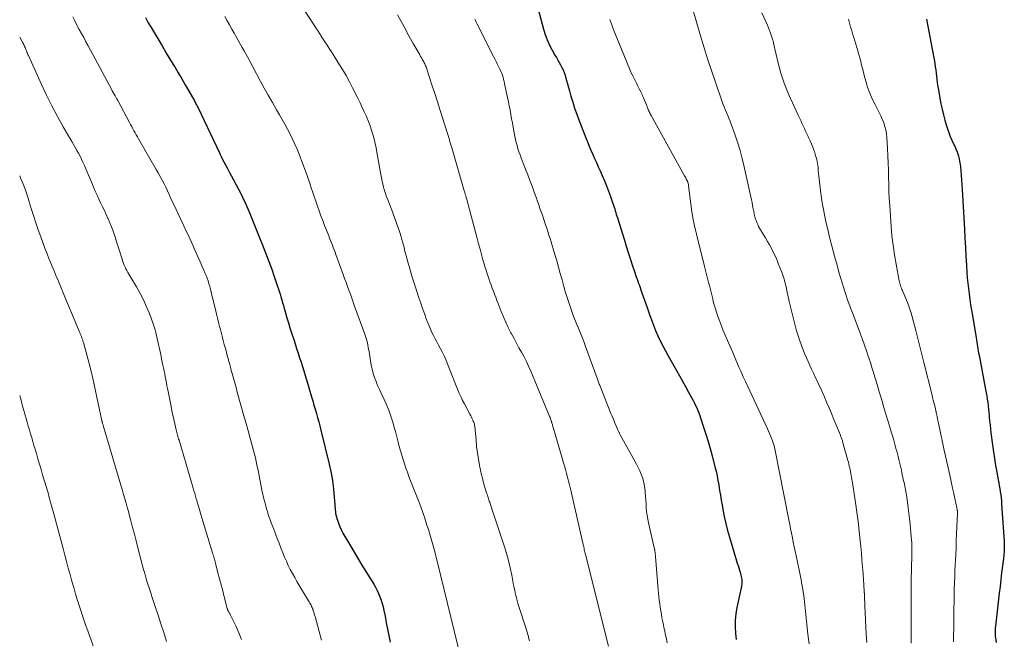
# Model space of a CAD drawing. Units: feet. Extents: x 1924996 to 1930043, y 530000 to 535000.
# Drawn here: x 1925000 to 1925206, y 533460 to 533590 of the extents above; entities that cross this region are included whole.
import ezdxf

# ---------------------------------------------------------------- set-up
doc = ezdxf.new("R2010")
doc.units = ezdxf.units.FT
doc.header["$LTSCALE"] = 100
doc.header["$MEASUREMENT"] = 0
doc.layers.add('CONTOUR INDEX', color=32, linetype='Continuous', lineweight=25)
doc.layers.add('CONTOUR INTERMEDIATE', color=40, linetype='Continuous', lineweight=15)

msp = doc.modelspace()

# ---------------------------------------------------------------- linework, layer by layer
at = {"layer": 'CONTOUR INDEX', "flags": 128}
for points, elevation in [([(1925108.39, 533593.49), (1925109.76, 533588.25), (1925110.11, 533587.11), (1925110.52, 533585.99), (1925111.01, 533584.9), (1925111.57, 533583.84), (1925112.17, 533582.79), (1925112.47, 533582.27), (1925112.77, 533581.76), (1925113.06, 533581.25), (1925113.36, 533580.74), (1925113.64, 533580.22), (1925113.89, 533579.69), (1925114.11, 533579.14), (1925114.29, 533578.59), (1925114.39, 533578.24), (1925114.6, 533577.5), (1925114.82, 533576.76), (1925115.03, 533576.02), (1925115.23, 533575.28), (1925115.53, 533574.21), (1925115.91, 533572.95), (1925116.31, 533571.69), (1925116.74, 533570.44), (1925117.2, 533569.2), (1925118.65, 533565.46), (1925119, 533564.58), (1925119.35, 533563.71), (1925119.72, 533562.84), (1925120.1, 533561.97), (1925120.49, 533561.11), (1925120.88, 533560.24), (1925121.27, 533559.38), (1925121.65, 533558.52), (1925122.1, 533557.53), (1925122.57, 533556.45), (1925123.01, 533555.36), (1925123.43, 533554.26), (1925123.83, 533553.15), (1925124.34, 533551.68), (1925124.47, 533551.3), (1925124.59, 533550.92), (1925124.7, 533550.54), (1925124.82, 533550.16), (1925124.93, 533549.78), (1925125.04, 533549.4), (1925125.15, 533549.02), (1925125.27, 533548.64), (1925126.74, 533543.98), (1925127.14, 533542.7), (1925127.55, 533541.41), (1925127.97, 533540.13), (1925128.39, 533538.85), (1925128.93, 533537.2), (1925129.08, 533536.75), (1925129.23, 533536.29), (1925129.39, 533535.84), (1925129.55, 533535.39), (1925129.71, 533534.94), (1925129.87, 533534.49), (1925130.03, 533534.04), (1925130.19, 533533.59), (1925130.42, 533532.94), (1925130.69, 533532.17), (1925130.96, 533531.4), (1925131.23, 533530.62), (1925131.5, 533529.85), (1925131.99, 533528.4), (1925132.4, 533527.28), (1925132.82, 533526.16), (1925133.28, 533525.06), (1925133.75, 533523.96), (1925134.26, 533522.88), (1925134.78, 533521.81), (1925135.34, 533520.76), (1925135.92, 533519.71), (1925137.64, 533516.7), (1925138.29, 533515.57), (1925138.93, 533514.43), (1925139.56, 533513.29), (1925140.19, 533512.15), (1925140.9, 533510.85), (1925141.16, 533510.35), (1925141.42, 533509.85), (1925141.66, 533509.34), (1925141.89, 533508.82), (1925142.11, 533508.3), (1925142.32, 533507.77), (1925142.52, 533507.24), (1925142.71, 533506.71), (1925143.34, 533504.8), (1925143.82, 533503.3), (1925144.28, 533501.79), (1925144.71, 533500.28), (1925145.12, 533498.76), (1925145.71, 533496.48), (1925145.94, 533495.53), (1925146.15, 533494.58), (1925146.34, 533493.62), (1925146.52, 533492.66), (1925146.53, 533492.56), (1925146.7, 533491.54), (1925146.87, 533490.53), (1925147.04, 533489.51), (1925147.21, 533488.5), (1925147.37, 533487.55), (1925147.64, 533486.07), (1925147.96, 533484.6), (1925148.33, 533483.14), (1925148.74, 533481.69), (1925150.24, 533476.78), (1925150.39, 533476.29), (1925150.55, 533475.79), (1925150.7, 533475.29), (1925150.86, 533474.79), (1925150.99, 533474.37), (1925151.07, 533474.08), (1925151.15, 533473.79), (1925151.22, 533473.49), (1925151.28, 533473.2), (1925151.3, 533473.11), (1925151.34, 533472.86), (1925151.36, 533472.61), (1925151.37, 533472.35), (1925151.36, 533472.1), (1925151.33, 533471.84), (1925151.3, 533471.58), (1925151.26, 533471.33), (1925151.21, 533471.08), (1925150.33, 533467), (1925150.1, 533465.65), (1925149.96, 533464.29), (1925149.95, 533462.92), (1925150.01, 533461.55), (1925150.14, 533460.28)], 780), ([(1925026.35, 533590.64), (1925026.95, 533589.59), (1925027.56, 533588.55), (1925029.02, 533586.1), (1925029.84, 533584.72), (1925030.66, 533583.34), (1925031.49, 533581.97), (1925032.31, 533580.59), (1925032.48, 533580.31), (1925033.22, 533579.07), (1925033.95, 533577.83), (1925034.67, 533576.59), (1925035.39, 533575.34), (1925036.61, 533573.19), (1925036.71, 533573.01), (1925036.81, 533572.83), (1925036.91, 533572.65), (1925037, 533572.46), (1925037.1, 533572.28), (1925037.19, 533572.1), (1925037.28, 533571.91), (1925037.37, 533571.73), (1925041.85, 533562.28), (1925041.93, 533562.12), (1925042, 533561.97), (1925042.07, 533561.82), (1925042.15, 533561.67), (1925042.23, 533561.52), (1925042.31, 533561.37), (1925042.38, 533561.21), (1925042.46, 533561.06), (1925043.15, 533559.78), (1925043.57, 533558.99), (1925043.99, 533558.19), (1925044.41, 533557.4), (1925044.83, 533556.61), (1925046.46, 533553.51), (1925046.7, 533553.03), (1925046.94, 533552.55), (1925047.17, 533552.06), (1925047.39, 533551.57), (1925047.6, 533551.08), (1925047.81, 533550.59), (1925048.02, 533550.09), (1925048.22, 533549.59), (1925050.44, 533544.02), (1925050.8, 533543.12), (1925051.16, 533542.22), (1925051.52, 533541.32), (1925051.87, 533540.42), (1925052.22, 533539.52), (1925052.56, 533538.61), (1925052.89, 533537.7), (1925053.21, 533536.79), (1925053.98, 533534.5), (1925054.18, 533533.9), (1925054.38, 533533.3), (1925054.57, 533532.69), (1925054.75, 533532.08), (1925054.93, 533531.47), (1925055.11, 533530.87), (1925055.29, 533530.26), (1925055.46, 533529.65), (1925055.72, 533528.76), (1925056.02, 533527.71), (1925056.33, 533526.67), (1925056.65, 533525.62), (1925056.97, 533524.58), (1925057.11, 533524.13), (1925057.42, 533523.18), (1925057.72, 533522.23), (1925058.03, 533521.28), (1925058.34, 533520.33), (1925058.36, 533520.28), (1925058.66, 533519.35), (1925058.96, 533518.43), (1925059.25, 533517.5), (1925059.54, 533516.57), (1925059.82, 533515.64), (1925060.1, 533514.71), (1925060.38, 533513.78), (1925060.65, 533512.85), (1925061.15, 533511.16), (1925061.41, 533510.28), (1925061.66, 533509.41), (1925061.92, 533508.54), (1925062.18, 533507.67), (1925062.43, 533506.8), (1925062.68, 533505.92), (1925062.91, 533505.05), (1925063.13, 533504.17), (1925064.88, 533497.03), (1925065.21, 533495.52), (1925065.49, 533493.99), (1925065.7, 533492.46), (1925065.86, 533490.92), (1925066.04, 533488.55), (1925066.07, 533488.18), (1925066.1, 533487.82), (1925066.14, 533487.45), (1925066.17, 533487.09), (1925066.22, 533486.73), (1925066.28, 533486.37), (1925066.37, 533486.01), (1925066.47, 533485.66), (1925066.59, 533485.27), (1925066.72, 533484.87), (1925066.86, 533484.48), (1925067.01, 533484.09), (1925067.18, 533483.71), (1925067.36, 533483.33), (1925067.54, 533482.96), (1925067.74, 533482.59), (1925067.94, 533482.22), (1925068.9, 533480.57), (1925069.6, 533479.39), (1925070.3, 533478.21), (1925071.01, 533477.03), (1925071.73, 533475.86), (1925074.19, 533471.86), (1925074.56, 533471.22), (1925074.9, 533470.57), (1925075.21, 533469.9), (1925075.49, 533469.21), (1925075.74, 533468.51), (1925075.96, 533467.81), (1925076.15, 533467.09), (1925076.32, 533466.37), (1925076.57, 533465.13), (1925076.84, 533463.78), (1925077.11, 533462.43), (1925077.36, 533461.08), (1925077.61, 533459.73)], 800), ([(1925190.06, 533590.34), (1925191.25, 533584.05), (1925191.38, 533583.33), (1925191.51, 533582.59), (1925191.64, 533581.86), (1925191.77, 533581.13), (1925191.8, 533580.93), (1925191.9, 533580.3), (1925191.99, 533579.67), (1925192.07, 533579.03), (1925192.14, 533578.4), (1925192.21, 533577.77), (1925192.29, 533577.13), (1925192.39, 533576.5), (1925192.49, 533575.88), (1925193.08, 533572.6), (1925193.31, 533571.43), (1925193.58, 533570.27), (1925193.89, 533569.13), (1925194.24, 533567.99), (1925194.45, 533567.34), (1925194.73, 533566.54), (1925195.03, 533565.75), (1925195.37, 533564.97), (1925195.73, 533564.19), (1925195.98, 533563.67), (1925196.21, 533563.16), (1925196.42, 533562.65), (1925196.6, 533562.12), (1925196.75, 533561.58), (1925196.88, 533561.04), (1925196.99, 533560.5), (1925197.08, 533559.95), (1925197.15, 533559.39), (1925197.24, 533558.54), (1925197.33, 533557.56), (1925197.41, 533556.58), (1925197.48, 533555.6), (1925197.54, 533554.62), (1925197.99, 533546.31), (1925198.1, 533544.42), (1925198.2, 533542.53), (1925198.31, 533540.63), (1925198.42, 533538.74), (1925198.51, 533537.23), (1925198.59, 533536.1), (1925198.69, 533534.96), (1925198.82, 533533.83), (1925198.97, 533532.71), (1925199.13, 533531.58), (1925199.3, 533530.46), (1925199.48, 533529.33), (1925199.66, 533528.21), (1925200.43, 533523.53), (1925200.5, 533523.07), (1925200.58, 533522.61), (1925200.66, 533522.15), (1925200.74, 533521.69), (1925200.82, 533521.23), (1925200.9, 533520.77), (1925200.98, 533520.31), (1925201.07, 533519.85), (1925202.44, 533512.68), (1925202.56, 533512), (1925202.68, 533511.32), (1925202.78, 533510.64), (1925202.88, 533509.96), (1925202.96, 533509.27), (1925203.04, 533508.59), (1925203.12, 533507.9), (1925203.18, 533507.22), (1925203.2, 533506.92), (1925203.28, 533506.08), (1925203.36, 533505.25), (1925203.46, 533504.41), (1925203.55, 533503.58), (1925203.87, 533501.05), (1925204.06, 533499.62), (1925204.27, 533498.19), (1925204.51, 533496.77), (1925204.77, 533495.35), (1925205.08, 533493.77), (1925205.19, 533493.14), (1925205.31, 533492.52), (1925205.41, 533491.89), (1925205.51, 533491.26), (1925205.6, 533490.62), (1925205.68, 533489.99), (1925205.74, 533489.36), (1925205.79, 533488.72), (1925206.26, 533481.81), (1925206.28, 533481.53), (1925206.3, 533481.26), (1925206.32, 533480.99), (1925206.33, 533480.72), (1925206.35, 533480.45), (1925206.36, 533480.17), (1925206.36, 533479.9), (1925206.35, 533479.63), (1925206.35, 533479.38), (1925206.33, 533478.98), (1925206.31, 533478.58), (1925206.28, 533478.19), (1925206.23, 533477.79), (1925205.98, 533475.7), (1925205.8, 533474.26), (1925205.63, 533472.83), (1925205.46, 533471.39), (1925205.29, 533469.95), (1925204.48, 533463.04), (1925204.45, 533462.74), (1925204.43, 533462.43), (1925204.41, 533462.13), (1925204.41, 533461.83), (1925204.42, 533461.52), (1925204.43, 533461.22), (1925204.46, 533460.92), (1925204.49, 533460.62), (1925204.64, 533459.61)], 760)]:
    msp.add_lwpolyline(points, dxfattribs=dict(at, elevation=elevation))
at = {"layer": 'CONTOUR INTERMEDIATE', "flags": 128}
for points, elevation in [([(1925139.35, 533598.52), (1925142.7, 533586.8), (1925143.44, 533584.3), (1925144.21, 533581.81), (1925145.03, 533579.34), (1925145.87, 533576.88), (1925147.17, 533573.2), (1925147.4, 533572.58), (1925147.63, 533571.97), (1925147.87, 533571.37), (1925148.13, 533570.76), (1925148.39, 533570.16), (1925148.63, 533569.56), (1925148.87, 533568.95), (1925149.1, 533568.33), (1925149.88, 533566.21), (1925150.45, 533564.52), (1925150.98, 533562.82), (1925151.45, 533561.1), (1925151.86, 533559.36), (1925153.09, 533553.72), (1925153.22, 533553.1), (1925153.35, 533552.48), (1925153.48, 533551.86), (1925153.61, 533551.23), (1925153.75, 533550.53), (1925153.8, 533550.26), (1925153.85, 533549.99), (1925153.91, 533549.72), (1925153.96, 533549.45), (1925154.02, 533549.18), (1925154.08, 533548.91), (1925154.16, 533548.65), (1925154.24, 533548.39), (1925154.35, 533548.08), (1925154.5, 533547.67), (1925154.67, 533547.27), (1925154.86, 533546.88), (1925155.08, 533546.5), (1925155.84, 533545.23), (1925156.28, 533544.49), (1925156.71, 533543.74), (1925157.13, 533543), (1925157.55, 533542.24), (1925157.94, 533541.48), (1925158.32, 533540.71), (1925158.66, 533539.92), (1925158.99, 533539.13), (1925159.65, 533537.44), (1925159.8, 533537.05), (1925159.94, 533536.65), (1925160.07, 533536.25), (1925160.2, 533535.85), (1925160.31, 533535.45), (1925160.42, 533535.04), (1925160.52, 533534.63), (1925160.61, 533534.22), (1925160.77, 533533.47), (1925160.94, 533532.68), (1925161.12, 533531.89), (1925161.3, 533531.11), (1925161.48, 533530.32), (1925162.37, 533526.64), (1925162.82, 533524.97), (1925163.33, 533523.31), (1925163.91, 533521.69), (1925164.56, 533520.08), (1925165.22, 533518.55), (1925165.58, 533517.73), (1925165.95, 533516.91), (1925166.34, 533516.1), (1925166.73, 533515.3), (1925167.13, 533514.5), (1925167.51, 533513.69), (1925167.88, 533512.87), (1925168.25, 533512.05), (1925168.58, 533511.27), (1925169.1, 533510.06), (1925169.62, 533508.85), (1925170.13, 533507.63), (1925170.64, 533506.41), (1925172, 533503.14), (1925172.06, 533502.98), (1925172.13, 533502.81), (1925172.19, 533502.64), (1925172.26, 533502.47), (1925172.31, 533502.3), (1925172.37, 533502.13), (1925172.42, 533501.96), (1925172.47, 533501.79), (1925173.56, 533497.82), (1925173.67, 533497.43), (1925173.77, 533497.03), (1925173.86, 533496.64), (1925173.95, 533496.24), (1925174.03, 533495.84), (1925174.11, 533495.45), (1925174.19, 533495.05), (1925174.26, 533494.66), (1925174.33, 533494.26), (1925174.4, 533493.87), (1925174.46, 533493.47), (1925174.53, 533493.08), (1925175.16, 533488.98), (1925175.45, 533486.98), (1925175.72, 533484.98), (1925175.95, 533482.97), (1925176.16, 533480.96), (1925176.28, 533479.75), (1925176.4, 533478.34), (1925176.53, 533476.93), (1925176.64, 533475.53), (1925176.75, 533474.12), (1925176.86, 533472.58), (1925176.91, 533471.94), (1925176.95, 533471.3), (1925176.99, 533470.66), (1925177.02, 533470.03), (1925177.03, 533469.99), (1925177.06, 533469.33), (1925177.09, 533468.68), (1925177.13, 533468.02), (1925177.16, 533467.36), (1925177.44, 533461.41), (1925177.54, 533459.65)], 772), ([(1925056.91, 533596.44), (1925061.86, 533588.88), (1925062.21, 533588.33), (1925062.57, 533587.79), (1925062.92, 533587.24), (1925063.26, 533586.68), (1925063.28, 533586.65), (1925063.62, 533586.12), (1925063.96, 533585.58), (1925064.31, 533585.05), (1925064.66, 533584.52), (1925065.01, 533583.99), (1925065.36, 533583.46), (1925065.7, 533582.93), (1925066.04, 533582.39), (1925066.91, 533580.99), (1925067.66, 533579.75), (1925068.39, 533578.49), (1925069.09, 533577.21), (1925069.76, 533575.92), (1925070.86, 533573.73), (1925071.33, 533572.78), (1925071.78, 533571.83), (1925072.22, 533570.87), (1925072.65, 533569.9), (1925072.73, 533569.72), (1925073.09, 533568.84), (1925073.43, 533567.95), (1925073.73, 533567.04), (1925074.02, 533566.13), (1925074.27, 533565.21), (1925074.5, 533564.28), (1925074.7, 533563.35), (1925074.88, 533562.41), (1925075.7, 533557.73), (1925075.82, 533557.06), (1925075.96, 533556.39), (1925076.12, 533555.73), (1925076.28, 533555.07), (1925076.47, 533554.41), (1925076.67, 533553.76), (1925076.89, 533553.11), (1925077.13, 533552.47), (1925078.1, 533549.93), (1925078.43, 533549.07), (1925078.75, 533548.21), (1925079.06, 533547.34), (1925079.37, 533546.47), (1925079.66, 533545.59), (1925079.94, 533544.72), (1925080.19, 533543.83), (1925080.43, 533542.94), (1925080.49, 533542.71), (1925080.75, 533541.7), (1925081.02, 533540.69), (1925081.29, 533539.68), (1925081.56, 533538.68), (1925081.61, 533538.51), (1925081.9, 533537.47), (1925082.2, 533536.44), (1925082.52, 533535.41), (1925082.85, 533534.38), (1925083.67, 533531.91), (1925084.04, 533530.8), (1925084.42, 533529.69), (1925084.82, 533528.59), (1925085.22, 533527.49), (1925085.52, 533526.69), (1925085.79, 533526), (1925086.08, 533525.31), (1925086.4, 533524.64), (1925086.74, 533523.97), (1925087.09, 533523.31), (1925087.44, 533522.65), (1925087.79, 533521.99), (1925088.14, 533521.33), (1925088.22, 533521.19), (1925088.59, 533520.46), (1925088.95, 533519.72), (1925089.29, 533518.97), (1925089.61, 533518.2), (1925092.06, 533512.06), (1925092.11, 533511.93), (1925092.17, 533511.79), (1925092.23, 533511.65), (1925092.29, 533511.52), (1925092.5, 533511.07), (1925092.66, 533510.71), (1925092.83, 533510.35), (1925093.01, 533510), (1925093.2, 533509.65), (1925094.37, 533507.48), (1925094.53, 533507.17), (1925094.69, 533506.87), (1925094.83, 533506.55), (1925094.97, 533506.24), (1925095.07, 533506.02), (1925095.15, 533505.81), (1925095.23, 533505.6), (1925095.29, 533505.38), (1925095.34, 533505.16), (1925095.38, 533504.93), (1925095.42, 533504.71), (1925095.45, 533504.48), (1925095.47, 533504.26), (1925095.64, 533502.05), (1925095.77, 533500.72), (1925095.94, 533499.4), (1925096.15, 533498.08), (1925096.4, 533496.77), (1925096.81, 533494.79), (1925096.98, 533494.07), (1925097.15, 533493.36), (1925097.35, 533492.64), (1925097.56, 533491.94), (1925097.85, 533491.03), (1925097.93, 533490.78), (1925098.01, 533490.53), (1925098.09, 533490.28), (1925098.17, 533490.03), (1925098.25, 533489.78), (1925098.33, 533489.54), (1925098.42, 533489.29), (1925098.5, 533489.04), (1925098.9, 533487.87), (1925099.19, 533487.04), (1925099.47, 533486.21), (1925099.75, 533485.38), (1925100.03, 533484.55), (1925101.55, 533479.92), (1925102.02, 533478.4), (1925102.45, 533476.86), (1925102.82, 533475.3), (1925103.14, 533473.74), (1925103.52, 533471.67), (1925103.63, 533471.13), (1925103.74, 533470.59), (1925103.85, 533470.05), (1925103.98, 533469.51), (1925104.11, 533468.98), (1925104.25, 533468.44), (1925104.4, 533467.91), (1925104.57, 533467.39), (1925106.11, 533462.7), (1925106.25, 533462.25), (1925106.38, 533461.8), (1925106.51, 533461.34), (1925106.63, 533460.89), (1925106.74, 533460.43), (1925106.84, 533459.97)], 792), ([(1925011.11, 533590.83), (1925011.54, 533589.94), (1925011.98, 533589.05), (1925012.45, 533588.18), (1925012.92, 533587.31), (1925013.41, 533586.45), (1925013.89, 533585.58), (1925014.36, 533584.71), (1925014.83, 533583.84), (1925019.22, 533575.66), (1925019.4, 533575.31), (1925019.59, 533574.97), (1925019.78, 533574.62), (1925019.98, 533574.28), (1925020.3, 533573.72), (1925020.33, 533573.66), (1925020.37, 533573.6), (1925020.4, 533573.54), (1925020.44, 533573.48), (1925020.47, 533573.42), (1925020.5, 533573.36), (1925020.53, 533573.3), (1925020.57, 533573.24), (1925023.01, 533568.65), (1925023.24, 533568.22), (1925023.47, 533567.79), (1925023.71, 533567.36), (1925023.94, 533566.94), (1925024.18, 533566.51), (1925024.42, 533566.09), (1925024.66, 533565.67), (1925024.9, 533565.25), (1925028.63, 533558.83), (1925029.05, 533558.09), (1925029.46, 533557.34), (1925029.86, 533556.59), (1925030.25, 533555.83), (1925030.62, 533555.07), (1925030.99, 533554.3), (1925031.35, 533553.53), (1925031.7, 533552.76), (1925032.06, 533551.97), (1925032.42, 533551.2), (1925032.78, 533550.42), (1925033.14, 533549.65), (1925034.39, 533547), (1925034.91, 533545.91), (1925035.43, 533544.8), (1925035.93, 533543.7), (1925036.44, 533542.6), (1925036.59, 533542.27), (1925037.01, 533541.32), (1925037.43, 533540.38), (1925037.85, 533539.43), (1925038.26, 533538.48), (1925038.6, 533537.69), (1925038.83, 533537.13), (1925039.06, 533536.57), (1925039.27, 533536), (1925039.47, 533535.43), (1925039.66, 533534.85), (1925039.83, 533534.28), (1925039.99, 533533.69), (1925040.14, 533533.11), (1925041.11, 533529.12), (1925041.33, 533528.23), (1925041.54, 533527.35), (1925041.76, 533526.47), (1925041.98, 533525.59), (1925042, 533525.53), (1925042.21, 533524.68), (1925042.43, 533523.83), (1925042.66, 533522.98), (1925042.88, 533522.13), (1925043.01, 533521.68), (1925043.17, 533521.06), (1925043.34, 533520.44), (1925043.51, 533519.82), (1925043.68, 533519.19), (1925043.84, 533518.57), (1925044.01, 533517.95), (1925044.18, 533517.33), (1925044.35, 533516.7), (1925044.54, 533516.01), (1925044.8, 533515.04), (1925045.07, 533514.07), (1925045.34, 533513.1), (1925045.61, 533512.13), (1925047.14, 533506.7), (1925047.24, 533506.33), (1925047.35, 533505.96), (1925047.45, 533505.58), (1925047.56, 533505.21), (1925047.66, 533504.83), (1925047.77, 533504.46), (1925047.87, 533504.08), (1925047.97, 533503.71), (1925048.81, 533500.67), (1925049.01, 533499.91), (1925049.2, 533499.15), (1925049.39, 533498.38), (1925049.56, 533497.61), (1925049.57, 533497.56), (1925049.73, 533496.81), (1925049.88, 533496.07), (1925050.03, 533495.32), (1925050.16, 533494.57), (1925050.31, 533493.83), (1925050.45, 533493.08), (1925050.61, 533492.34), (1925050.78, 533491.59), (1925051.27, 533489.46), (1925051.42, 533488.86), (1925051.57, 533488.26), (1925051.74, 533487.67), (1925051.92, 533487.08), (1925052.11, 533486.49), (1925052.31, 533485.91), (1925052.51, 533485.33), (1925052.72, 533484.75), (1925053.23, 533483.39), (1925053.6, 533482.41), (1925053.97, 533481.43), (1925054.35, 533480.46), (1925054.72, 533479.48), (1925054.78, 533479.31), (1925055.14, 533478.42), (1925055.51, 533477.54), (1925055.9, 533476.66), (1925056.3, 533475.79), (1925056.72, 533474.93), (1925057.17, 533474.08), (1925057.63, 533473.24), (1925058.11, 533472.41), (1925060.53, 533468.39), (1925060.66, 533468.16), (1925060.8, 533467.92), (1925060.93, 533467.69), (1925061.06, 533467.46), (1925061.18, 533467.22), (1925061.29, 533466.97), (1925061.39, 533466.73), (1925061.48, 533466.47), (1925061.52, 533466.35), (1925061.62, 533466.03), (1925061.72, 533465.71), (1925061.81, 533465.39), (1925061.9, 533465.07), (1925062.74, 533461.96), (1925063.23, 533460.14)], 804), ([(1925042.99, 533590.85), (1925043.48, 533589.98), (1925043.96, 533589.11), (1925044.46, 533588.24), (1925044.96, 533587.37), (1925045.22, 533586.91), (1925045.59, 533586.27), (1925045.95, 533585.63), (1925046.31, 533584.99), (1925046.66, 533584.35), (1925047.02, 533583.71), (1925047.37, 533583.07), (1925047.72, 533582.42), (1925048.07, 533581.78), (1925050.42, 533577.43), (1925051.26, 533575.89), (1925052.11, 533574.36), (1925052.97, 533572.84), (1925053.85, 533571.32), (1925054.44, 533570.3), (1925055.01, 533569.29), (1925055.58, 533568.28), (1925056.13, 533567.26), (1925056.66, 533566.23), (1925057.17, 533565.19), (1925057.66, 533564.14), (1925058.12, 533563.08), (1925058.55, 533562), (1925059.34, 533559.93), (1925059.82, 533558.64), (1925060.29, 533557.35), (1925060.73, 533556.05), (1925061.17, 533554.75), (1925061.35, 533554.2), (1925061.69, 533553.18), (1925062.04, 533552.15), (1925062.39, 533551.13), (1925062.76, 533550.11), (1925063.13, 533549.09), (1925063.51, 533548.08), (1925063.9, 533547.07), (1925064.29, 533546.06), (1925064.76, 533544.9), (1925064.95, 533544.41), (1925065.15, 533543.92), (1925065.34, 533543.43), (1925065.53, 533542.94), (1925065.72, 533542.44), (1925065.91, 533541.95), (1925066.09, 533541.46), (1925066.27, 533540.96), (1925067.8, 533536.79), (1925068.1, 533535.96), (1925068.4, 533535.13), (1925068.7, 533534.31), (1925069, 533533.48), (1925069.3, 533532.65), (1925069.6, 533531.83), (1925069.9, 533531), (1925070.2, 533530.17), (1925072.35, 533524.26), (1925072.5, 533523.82), (1925072.64, 533523.37), (1925072.76, 533522.92), (1925072.87, 533522.47), (1925072.96, 533522.01), (1925073.05, 533521.56), (1925073.13, 533521.1), (1925073.21, 533520.64), (1925073.51, 533518.66), (1925073.68, 533517.78), (1925073.87, 533516.91), (1925074.11, 533516.05), (1925074.38, 533515.2), (1925074.69, 533514.36), (1925075.02, 533513.53), (1925075.38, 533512.71), (1925075.76, 533511.9), (1925076.39, 533510.61), (1925076.76, 533509.8), (1925077.11, 533508.98), (1925077.43, 533508.15), (1925077.73, 533507.31), (1925078, 533506.46), (1925078.26, 533505.6), (1925078.5, 533504.74), (1925078.73, 533503.88), (1925079.31, 533501.61), (1925079.55, 533500.7), (1925079.8, 533499.79), (1925080.06, 533498.89), (1925080.34, 533497.99), (1925080.63, 533497.09), (1925080.93, 533496.2), (1925081.25, 533495.32), (1925081.58, 533494.43), (1925081.93, 533493.56), (1925082.27, 533492.68), (1925082.61, 533491.8), (1925082.96, 533490.92), (1925083.18, 533490.37), (1925083.62, 533489.21), (1925084.06, 533488.05), (1925084.47, 533486.88), (1925084.88, 533485.7), (1925085.36, 533484.27), (1925085.68, 533483.3), (1925085.98, 533482.33), (1925086.27, 533481.36), (1925086.54, 533480.38), (1925086.8, 533479.4), (1925087.06, 533478.41), (1925087.31, 533477.43), (1925087.55, 533476.44), (1925092.43, 533456.38)], 796), ([(1925079.16, 533591.25), (1925079.87, 533589.99), (1925080.56, 533588.73), (1925080.84, 533588.2), (1925081.38, 533587.19), (1925081.93, 533586.19), (1925082.49, 533585.19), (1925083.06, 533584.2), (1925083.84, 533582.83), (1925084.02, 533582.53), (1925084.2, 533582.22), (1925084.37, 533581.91), (1925084.55, 533581.6), (1925084.67, 533581.39), (1925084.78, 533581.18), (1925084.88, 533580.97), (1925084.98, 533580.76), (1925085.07, 533580.54), (1925085.16, 533580.32), (1925085.24, 533580.1), (1925085.32, 533579.88), (1925085.4, 533579.65), (1925086.41, 533576.54), (1925086.99, 533574.77), (1925087.56, 533572.98), (1925088.13, 533571.2), (1925088.7, 533569.42), (1925089.59, 533566.59), (1925089.72, 533566.16), (1925089.85, 533565.73), (1925089.98, 533565.3), (1925090.11, 533564.86), (1925090.23, 533564.43), (1925090.36, 533563.99), (1925090.48, 533563.56), (1925090.61, 533563.13), (1925093.17, 533554.31), (1925093.22, 533554.16), (1925093.26, 533554.01), (1925093.31, 533553.86), (1925093.36, 533553.7), (1925093.39, 533553.61), (1925093.42, 533553.5), (1925093.45, 533553.4), (1925093.48, 533553.3), (1925093.51, 533553.2), (1925093.54, 533553.09), (1925093.57, 533552.99), (1925093.6, 533552.88), (1925093.63, 533552.78), (1925095.88, 533544.33), (1925096.17, 533543.22), (1925096.48, 533542.11), (1925096.78, 533541), (1925097.09, 533539.9), (1925097.28, 533539.24), (1925097.5, 533538.47), (1925097.74, 533537.69), (1925097.99, 533536.92), (1925098.24, 533536.15), (1925098.32, 533535.93), (1925098.54, 533535.27), (1925098.78, 533534.61), (1925099.02, 533533.96), (1925099.27, 533533.31), (1925099.52, 533532.66), (1925099.77, 533532.01), (1925100.02, 533531.36), (1925100.27, 533530.71), (1925100.93, 533529.03), (1925101.4, 533527.9), (1925101.89, 533526.77), (1925102.41, 533525.67), (1925102.96, 533524.57), (1925103.08, 533524.35), (1925103.6, 533523.37), (1925104.11, 533522.4), (1925104.64, 533521.44), (1925105.18, 533520.48), (1925105.7, 533519.51), (1925106.19, 533518.53), (1925106.66, 533517.54), (1925107.1, 533516.53), (1925110.99, 533507.23), (1925111.07, 533507.03), (1925111.15, 533506.83), (1925111.22, 533506.63), (1925111.29, 533506.42), (1925111.38, 533506.14), (1925111.4, 533506.08), (1925111.42, 533506.01), (1925111.44, 533505.95), (1925111.46, 533505.88), (1925111.48, 533505.82), (1925111.51, 533505.75), (1925111.53, 533505.69), (1925111.55, 533505.62), (1925111.64, 533505.34), (1925111.7, 533505.14), (1925111.77, 533504.93), (1925111.83, 533504.72), (1925111.89, 533504.52), (1925113.7, 533498.28), (1925113.93, 533497.49), (1925114.16, 533496.69), (1925114.38, 533495.88), (1925114.6, 533495.08), (1925114.82, 533494.28), (1925115.03, 533493.47), (1925115.22, 533492.67), (1925115.41, 533491.86), (1925118.09, 533480.2), (1925118.15, 533479.93), (1925118.21, 533479.67), (1925118.27, 533479.4), (1925118.33, 533479.13), (1925118.39, 533478.86), (1925118.45, 533478.59), (1925118.52, 533478.32), (1925118.59, 533478.06), (1925123.41, 533458.84)], 788), ([(1925095.39, 533590.35), (1925095.53, 533590.04), (1925095.68, 533589.73), (1925095.83, 533589.42), (1925099.3, 533582.52), (1925099.56, 533581.99), (1925099.83, 533581.46), (1925100.1, 533580.93), (1925100.36, 533580.4), (1925100.51, 533580.12), (1925100.69, 533579.72), (1925100.87, 533579.33), (1925101.02, 533578.92), (1925101.17, 533578.51), (1925101.3, 533578.1), (1925101.42, 533577.68), (1925101.52, 533577.26), (1925101.62, 533576.84), (1925102.05, 533574.8), (1925102.23, 533573.91), (1925102.42, 533573.02), (1925102.59, 533572.13), (1925102.77, 533571.24), (1925102.93, 533570.35), (1925103.1, 533569.46), (1925103.26, 533568.57), (1925103.42, 533567.68), (1925103.62, 533566.47), (1925103.75, 533565.8), (1925103.89, 533565.13), (1925104.05, 533564.47), (1925104.23, 533563.81), (1925104.42, 533563.16), (1925104.63, 533562.51), (1925104.86, 533561.87), (1925105.1, 533561.23), (1925105.55, 533560.11), (1925106.01, 533558.91), (1925106.47, 533557.7), (1925106.93, 533556.5), (1925107.38, 533555.29), (1925107.76, 533554.23), (1925108.02, 533553.52), (1925108.28, 533552.81), (1925108.54, 533552.09), (1925108.79, 533551.38), (1925109.04, 533550.66), (1925109.29, 533549.95), (1925109.54, 533549.23), (1925109.78, 533548.51), (1925109.98, 533547.93), (1925110.22, 533547.21), (1925110.46, 533546.5), (1925110.69, 533545.78), (1925110.92, 533545.06), (1925111.15, 533544.34), (1925111.37, 533543.62), (1925111.59, 533542.89), (1925111.81, 533542.17), (1925112.16, 533540.97), (1925112.55, 533539.65), (1925112.93, 533538.32), (1925113.3, 533536.99), (1925113.67, 533535.66), (1925114.04, 533534.29), (1925114.34, 533533.23), (1925114.65, 533532.17), (1925114.99, 533531.12), (1925115.34, 533530.08), (1925115.72, 533529.04), (1925116.1, 533528.01), (1925116.51, 533526.99), (1925116.93, 533525.96), (1925116.95, 533525.9), (1925117.38, 533524.85), (1925117.81, 533523.79), (1925118.21, 533522.73), (1925118.61, 533521.67), (1925121.02, 533515.09), (1925121.09, 533514.88), (1925121.17, 533514.67), (1925121.25, 533514.46), (1925121.32, 533514.25), (1925121.4, 533514.04), (1925121.48, 533513.83), (1925121.56, 533513.62), (1925121.64, 533513.41), (1925123.91, 533507.68), (1925124.16, 533507.06), (1925124.42, 533506.43), (1925124.68, 533505.81), (1925124.95, 533505.19), (1925125.37, 533504.21), (1925125.43, 533504.08), (1925125.49, 533503.95), (1925125.55, 533503.83), (1925125.61, 533503.7), (1925125.68, 533503.57), (1925125.74, 533503.45), (1925125.81, 533503.32), (1925125.88, 533503.2), (1925129.3, 533497), (1925129.65, 533496.33), (1925129.97, 533495.64), (1925130.25, 533494.93), (1925130.51, 533494.21), (1925130.73, 533493.48), (1925130.9, 533492.74), (1925131.02, 533491.99), (1925131.1, 533491.24), (1925131.11, 533491.12), (1925131.17, 533490.32), (1925131.22, 533489.51), (1925131.28, 533488.7), (1925131.33, 533487.9), (1925131.4, 533487.09), (1925131.5, 533486.29), (1925131.63, 533485.49), (1925131.79, 533484.7), (1925133.04, 533479.23), (1925133.06, 533479.1), (1925133.09, 533478.97), (1925133.12, 533478.84), (1925133.14, 533478.72), (1925133.16, 533478.58), (1925133.18, 533478.46), (1925133.19, 533478.33), (1925133.2, 533478.21), (1925133.21, 533478.08), (1925133.22, 533477.95), (1925133.23, 533477.83), (1925133.24, 533477.7), (1925133.81, 533470.69), (1925133.88, 533469.95), (1925133.95, 533469.22), (1925134.04, 533468.48), (1925134.13, 533467.75), (1925134.24, 533467.02), (1925134.35, 533466.29), (1925134.48, 533465.56), (1925134.61, 533464.83), (1925134.67, 533464.55), (1925134.84, 533463.69), (1925135.01, 533462.82), (1925135.2, 533461.96), (1925135.38, 533461.09), (1925135.48, 533460.66), (1925135.72, 533459.58)], 784), ([(1925123.68, 533590.28), (1925123.87, 533589.69), (1925124.08, 533589.11), (1925124.29, 533588.54), (1925124.52, 533587.97), (1925127.88, 533579.8), (1925128.18, 533579.1), (1925128.49, 533578.41), (1925128.82, 533577.73), (1925129.17, 533577.06), (1925129.26, 533576.89), (1925129.56, 533576.3), (1925129.86, 533575.71), (1925130.15, 533575.12), (1925130.43, 533574.52), (1925130.55, 533574.27), (1925130.76, 533573.8), (1925130.97, 533573.32), (1925131.17, 533572.83), (1925131.36, 533572.35), (1925131.56, 533571.8), (1925131.64, 533571.58), (1925131.73, 533571.37), (1925131.82, 533571.16), (1925131.92, 533570.95), (1925132.02, 533570.74), (1925132.12, 533570.54), (1925132.23, 533570.33), (1925132.34, 533570.13), (1925139.36, 533557.48), (1925139.48, 533557.26), (1925139.6, 533557.03), (1925139.71, 533556.81), (1925139.83, 533556.58), (1925139.94, 533556.35), (1925139.99, 533556.24), (1925140.04, 533556.13), (1925140.07, 533556.01), (1925140.11, 533555.89), (1925140.13, 533555.77), (1925140.16, 533555.65), (1925140.18, 533555.53), (1925140.19, 533555.41), (1925140.57, 533552.17), (1925140.8, 533550.43), (1925141.08, 533548.7), (1925141.43, 533546.99), (1925141.82, 533545.28), (1925143.51, 533538.5), (1925143.73, 533537.65), (1925143.94, 533536.79), (1925144.17, 533535.94), (1925144.39, 533535.09), (1925144.61, 533534.23), (1925144.83, 533533.38), (1925145.03, 533532.52), (1925145.24, 533531.66), (1925145.26, 533531.57), (1925145.49, 533530.67), (1925145.73, 533529.77), (1925146.02, 533528.89), (1925146.33, 533528.01), (1925146.52, 533527.48), (1925146.96, 533526.35), (1925147.4, 533525.22), (1925147.86, 533524.1), (1925148.34, 533522.98), (1925148.58, 533522.44), (1925149.02, 533521.43), (1925149.45, 533520.41), (1925149.89, 533519.4), (1925150.32, 533518.38), (1925150.75, 533517.37), (1925151.19, 533516.36), (1925151.65, 533515.36), (1925152.11, 533514.35), (1925156.72, 533504.43), (1925156.94, 533503.95), (1925157.15, 533503.47), (1925157.36, 533502.99), (1925157.55, 533502.5), (1925157.78, 533501.93), (1925157.86, 533501.72), (1925157.93, 533501.52), (1925158, 533501.31), (1925158.06, 533501.1), (1925158.11, 533500.89), (1925158.17, 533500.68), (1925158.21, 533500.46), (1925158.26, 533500.25), (1925161.2, 533485.39), (1925161.39, 533484.44), (1925161.58, 533483.49), (1925161.76, 533482.55), (1925161.95, 533481.6), (1925162.14, 533480.65), (1925162.33, 533479.71), (1925162.53, 533478.76), (1925162.72, 533477.82), (1925163.49, 533474.18), (1925163.63, 533473.51), (1925163.76, 533472.85), (1925163.88, 533472.18), (1925164.01, 533471.52), (1925164.12, 533470.85), (1925164.22, 533470.18), (1925164.32, 533469.52), (1925164.4, 533468.85), (1925164.48, 533468.18), (1925164.56, 533467.51), (1925164.63, 533466.84), (1925164.7, 533466.17), (1925165.2, 533461.37), (1925165.32, 533460.35), (1925165.46, 533459.34)], 776), ([(1925155.53, 533591.66), (1925156.71, 533589.07), (1925156.95, 533588.51), (1925157.17, 533587.94), (1925157.38, 533587.37), (1925157.57, 533586.79), (1925157.84, 533585.95), (1925157.89, 533585.79), (1925157.93, 533585.63), (1925157.97, 533585.47), (1925158.01, 533585.3), (1925158.96, 533581.11), (1925159.23, 533580.04), (1925159.52, 533578.98), (1925159.86, 533577.92), (1925160.23, 533576.88), (1925160.63, 533575.85), (1925161.04, 533574.83), (1925161.49, 533573.82), (1925161.94, 533572.81), (1925163.17, 533570.2), (1925163.44, 533569.64), (1925163.7, 533569.07), (1925163.95, 533568.51), (1925164.2, 533567.94), (1925164.45, 533567.38), (1925164.71, 533566.81), (1925164.97, 533566.25), (1925165.24, 533565.69), (1925165.33, 533565.51), (1925165.64, 533564.85), (1925165.93, 533564.19), (1925166.2, 533563.52), (1925166.46, 533562.84), (1925166.56, 533562.57), (1925166.82, 533561.74), (1925167.04, 533560.91), (1925167.2, 533560.06), (1925167.32, 533559.2), (1925167.38, 533558.56), (1925167.51, 533557.38), (1925167.63, 533556.19), (1925167.77, 533555.01), (1925167.91, 533553.82), (1925167.98, 533553.29), (1925168.19, 533551.85), (1925168.43, 533550.41), (1925168.71, 533548.98), (1925169.03, 533547.55), (1925169.35, 533546.25), (1925169.82, 533544.37), (1925170.3, 533542.49), (1925170.79, 533540.62), (1925171.3, 533538.75), (1925171.71, 533537.27), (1925172.03, 533536.14), (1925172.37, 533535.02), (1925172.72, 533533.9), (1925173.09, 533532.78), (1925173.59, 533531.29), (1925173.71, 533530.92), (1925173.84, 533530.55), (1925173.98, 533530.19), (1925174.12, 533529.83), (1925174.26, 533529.47), (1925174.4, 533529.11), (1925174.54, 533528.75), (1925174.68, 533528.38), (1925176.21, 533524.31), (1925176.64, 533523.15), (1925177.06, 533521.99), (1925177.46, 533520.82), (1925177.85, 533519.65), (1925177.95, 533519.33), (1925178.28, 533518.31), (1925178.6, 533517.29), (1925178.92, 533516.27), (1925179.23, 533515.25), (1925179.54, 533514.23), (1925179.85, 533513.21), (1925180.15, 533512.19), (1925180.46, 533511.16), (1925180.73, 533510.25), (1925181.14, 533508.89), (1925181.55, 533507.52), (1925181.96, 533506.16), (1925182.37, 533504.8), (1925182.66, 533503.81), (1925182.92, 533502.94), (1925183.17, 533502.08), (1925183.41, 533501.21), (1925183.65, 533500.34), (1925183.82, 533499.73), (1925183.97, 533499.17), (1925184.11, 533498.6), (1925184.25, 533498.03), (1925184.39, 533497.46), (1925184.52, 533496.9), (1925184.65, 533496.33), (1925184.78, 533495.76), (1925184.9, 533495.19), (1925185.26, 533493.56), (1925185.34, 533493.18), (1925185.42, 533492.81), (1925185.5, 533492.43), (1925185.57, 533492.06), (1925185.64, 533491.68), (1925185.71, 533491.3), (1925185.77, 533490.92), (1925185.83, 533490.55), (1925186.05, 533489.04), (1925186.2, 533487.9), (1925186.35, 533486.76), (1925186.48, 533485.62), (1925186.6, 533484.48), (1925186.86, 533481.76), (1925186.91, 533481.16), (1925186.95, 533480.55), (1925186.97, 533479.94), (1925186.98, 533479.34), (1925186.98, 533478.73), (1925186.98, 533478.12), (1925186.97, 533477.51), (1925186.95, 533476.91), (1925186.93, 533476.26), (1925186.91, 533475.32), (1925186.89, 533474.39), (1925186.87, 533473.46), (1925186.87, 533472.52), (1925186.85, 533459.49)], 768), ([(1925173.68, 533590.34), (1925173.84, 533589.79), (1925173.99, 533589.24), (1925174.14, 533588.68), (1925174.3, 533588.13), (1925174.45, 533587.57), (1925174.62, 533587.02), (1925174.79, 533586.47), (1925175.43, 533584.39), (1925175.66, 533583.66), (1925175.87, 533582.93), (1925176.07, 533582.19), (1925176.26, 533581.44), (1925176.44, 533580.7), (1925176.63, 533579.96), (1925176.82, 533579.22), (1925177.02, 533578.48), (1925177.32, 533577.35), (1925177.71, 533576.08), (1925178.15, 533574.83), (1925178.68, 533573.62), (1925179.26, 533572.43), (1925179.75, 533571.48), (1925180.11, 533570.77), (1925180.46, 533570.06), (1925180.78, 533569.33), (1925181.09, 533568.6), (1925181.34, 533567.85), (1925181.55, 533567.1), (1925181.68, 533566.32), (1925181.77, 533565.54), (1925181.9, 533563.19), (1925181.98, 533561.7), (1925182.04, 533560.2), (1925182.09, 533558.7), (1925182.11, 533557.2), (1925182.14, 533555.7), (1925182.19, 533554.2), (1925182.26, 533552.71), (1925182.35, 533551.21), (1925182.63, 533546.94), (1925182.8, 533544.93), (1925183.03, 533542.92), (1925183.32, 533540.92), (1925183.67, 533538.93), (1925184.33, 533535.49), (1925184.38, 533535.22), (1925184.45, 533534.96), (1925184.52, 533534.7), (1925184.61, 533534.44), (1925184.7, 533534.19), (1925184.79, 533533.94), (1925184.89, 533533.68), (1925184.99, 533533.43), (1925186.18, 533530.55), (1925186.32, 533530.2), (1925186.45, 533529.85), (1925186.58, 533529.49), (1925186.7, 533529.13), (1925186.82, 533528.76), (1925186.93, 533528.39), (1925187.03, 533528.02), (1925187.13, 533527.65), (1925187.79, 533525.05), (1925188.22, 533523.38), (1925188.64, 533521.7), (1925189.06, 533520.03), (1925189.48, 533518.36), (1925191.21, 533511.47), (1925191.34, 533510.97), (1925191.46, 533510.48), (1925191.59, 533509.98), (1925191.71, 533509.48), (1925191.91, 533508.7), (1925191.94, 533508.6), (1925191.96, 533508.49), (1925191.99, 533508.38), (1925192.01, 533508.27), (1925192.04, 533508.16), (1925192.06, 533508.05), (1925192.08, 533507.94), (1925192.1, 533507.84), (1925192.26, 533507.02), (1925192.36, 533506.5), (1925192.47, 533505.99), (1925192.57, 533505.47), (1925192.68, 533504.96), (1925193.13, 533502.88), (1925193.23, 533502.38), (1925193.34, 533501.88), (1925193.45, 533501.38), (1925193.56, 533500.88), (1925195.06, 533494.11), (1925195.29, 533493.04), (1925195.53, 533491.97), (1925195.76, 533490.9), (1925195.99, 533489.83), (1925196.42, 533487.85), (1925196.44, 533487.77), (1925196.45, 533487.69), (1925196.47, 533487.61), (1925196.48, 533487.53), (1925196.5, 533487.45), (1925196.51, 533487.37), (1925196.51, 533487.29), (1925196.52, 533487.21), (1925196.52, 533487.15), (1925196.52, 533487.04), (1925196.53, 533486.93), (1925196.52, 533486.81), (1925196.52, 533486.7), (1925196.42, 533483.95), (1925196.36, 533482.47), (1925196.3, 533480.98), (1925196.24, 533479.49), (1925196.17, 533478.01), (1925196.01, 533474.78), (1925195.96, 533473.46), (1925195.91, 533472.14), (1925195.87, 533470.82), (1925195.84, 533469.5), (1925195.82, 533468.18), (1925195.8, 533466.85), (1925195.79, 533465.53), (1925195.78, 533464.21), (1925195.78, 533464.03), (1925195.76, 533462.62), (1925195.73, 533461.21), (1925195.69, 533459.8)], 764), ([(1925000, 533586.58), (1925000.6, 533585.49), (1925000.65, 533585.4), (1925000.7, 533585.31), (1925000.75, 533585.22), (1925000.79, 533585.13), (1925000.84, 533585.04), (1925000.88, 533584.95), (1925000.92, 533584.86), (1925000.96, 533584.77), (1925001.04, 533584.57), (1925001.12, 533584.39), (1925001.2, 533584.2), (1925001.28, 533584.01), (1925001.36, 533583.81), (1925001.41, 533583.69), (1925001.51, 533583.44), (1925001.62, 533583.19), (1925001.72, 533582.94), (1925001.84, 533582.69), (1925004.59, 533576.62), (1925005.65, 533574.37), (1925006.76, 533572.13), (1925007.93, 533569.93), (1925009.14, 533567.76), (1925010.94, 533564.66), (1925011.29, 533564.04), (1925011.63, 533563.43), (1925011.98, 533562.81), (1925012.32, 533562.2), (1925012.65, 533561.57), (1925012.96, 533560.94), (1925013.26, 533560.31), (1925013.55, 533559.66), (1925013.71, 533559.3), (1925014.06, 533558.48), (1925014.42, 533557.65), (1925014.77, 533556.82), (1925015.12, 533555.99), (1925015.49, 533555.08), (1925015.85, 533554.26), (1925016.21, 533553.43), (1925016.58, 533552.61), (1925016.96, 533551.8), (1925017.35, 533550.99), (1925017.74, 533550.18), (1925018.12, 533549.36), (1925018.5, 533548.55), (1925018.53, 533548.49), (1925018.91, 533547.64), (1925019.26, 533546.79), (1925019.58, 533545.91), (1925019.88, 533545.03), (1925019.98, 533544.69), (1925020.32, 533543.63), (1925020.65, 533542.57), (1925021, 533541.52), (1925021.34, 533540.46), (1925021.78, 533539.13), (1925021.92, 533538.74), (1925022.08, 533538.35), (1925022.25, 533537.97), (1925022.45, 533537.6), (1925022.65, 533537.23), (1925022.86, 533536.87), (1925023.07, 533536.51), (1925023.29, 533536.15), (1925024.49, 533534.2), (1925025.26, 533532.84), (1925025.98, 533531.46), (1925026.61, 533530.04), (1925027.18, 533528.59), (1925027.96, 533526.43), (1925028.17, 533525.83), (1925028.36, 533525.22), (1925028.52, 533524.61), (1925028.67, 533524), (1925028.81, 533523.38), (1925028.95, 533522.77), (1925029.09, 533522.15), (1925029.22, 533521.53), (1925029.62, 533519.66), (1925029.75, 533519.04), (1925029.88, 533518.43), (1925030.01, 533517.81), (1925030.14, 533517.19), (1925030.26, 533516.56), (1925030.39, 533515.95), (1925030.51, 533515.33), (1925030.63, 533514.72), (1925030.75, 533514.1), (1925030.87, 533513.48), (1925030.99, 533512.87), (1925031.11, 533512.25), (1925031.72, 533509.14), (1925031.91, 533508.22), (1925032.1, 533507.31), (1925032.3, 533506.4), (1925032.5, 533505.49), (1925032.8, 533504.22), (1925032.86, 533503.95), (1925032.93, 533503.67), (1925033, 533503.4), (1925033.08, 533503.12), (1925033.15, 533502.85), (1925033.23, 533502.57), (1925033.31, 533502.3), (1925033.39, 533502.03), (1925036.35, 533492), (1925036.52, 533491.45), (1925036.68, 533490.89), (1925036.84, 533490.34), (1925037, 533489.78), (1925037.05, 533489.64), (1925037.19, 533489.16), (1925037.33, 533488.67), (1925037.47, 533488.19), (1925037.61, 533487.71), (1925037.76, 533487.22), (1925037.9, 533486.74), (1925038.05, 533486.26), (1925038.19, 533485.78), (1925040.43, 533478.43), (1925040.51, 533478.16), (1925040.59, 533477.89), (1925040.67, 533477.62), (1925040.75, 533477.35), (1925040.83, 533477.08), (1925040.9, 533476.8), (1925040.97, 533476.53), (1925041.05, 533476.26), (1925041.56, 533474.27), (1925041.88, 533473.01), (1925042.21, 533471.74), (1925042.54, 533470.48), (1925042.87, 533469.21), (1925043.5, 533466.77), (1925043.52, 533466.69), (1925043.55, 533466.61), (1925043.57, 533466.53), (1925043.6, 533466.46), (1925043.63, 533466.38), (1925043.67, 533466.31), (1925043.7, 533466.23), (1925043.74, 533466.16), (1925043.84, 533466), (1925043.92, 533465.85), (1925044.01, 533465.7), (1925044.09, 533465.55), (1925044.17, 533465.39), (1925045.34, 533463), (1925045.96, 533461.64), (1925046.52, 533460.25)], 808), ([(1925000, 533557.45), (1925000.26, 533556.87), (1925000.59, 533556.07), (1925000.91, 533555.27), (1925001.21, 533554.46), (1925001.49, 533553.65), (1925001.75, 533552.83), (1925002.01, 533552), (1925002.41, 533550.63), (1925002.88, 533549.13), (1925003.36, 533547.63), (1925003.87, 533546.14), (1925004.41, 533544.66), (1925005.37, 533542.08), (1925005.74, 533541.1), (1925006.12, 533540.12), (1925006.52, 533539.16), (1925006.92, 533538.19), (1925007.3, 533537.32), (1925007.52, 533536.79), (1925007.74, 533536.26), (1925007.97, 533535.74), (1925008.19, 533535.21), (1925008.41, 533534.68), (1925008.63, 533534.16), (1925008.85, 533533.63), (1925009.07, 533533.1), (1925012.33, 533525.24), (1925012.45, 533524.94), (1925012.58, 533524.65), (1925012.7, 533524.35), (1925012.81, 533524.05), (1925012.93, 533523.76), (1925012.99, 533523.61), (1925013.05, 533523.46), (1925013.1, 533523.31), (1925013.16, 533523.15), (1925013.21, 533523), (1925013.26, 533522.84), (1925013.31, 533522.69), (1925013.35, 533522.53), (1925014.13, 533519.7), (1925014.55, 533518.13), (1925014.95, 533516.55), (1925015.32, 533514.96), (1925015.68, 533513.37), (1925017.25, 533506.13), (1925017.27, 533506.06), (1925017.28, 533505.98), (1925017.3, 533505.91), (1925017.31, 533505.83), (1925017.33, 533505.76), (1925017.34, 533505.68), (1925017.36, 533505.61), (1925017.38, 533505.54), (1925017.42, 533505.39), (1925017.46, 533505.25), (1925017.5, 533505.11), (1925017.54, 533504.96), (1925017.58, 533504.82), (1925017.64, 533504.64), (1925017.71, 533504.41), (1925017.78, 533504.18), (1925017.85, 533503.94), (1925017.92, 533503.71), (1925021.01, 533493.31), (1925021.27, 533492.43), (1925021.53, 533491.54), (1925021.79, 533490.66), (1925022.04, 533489.77), (1925022.29, 533488.88), (1925022.54, 533488), (1925022.78, 533487.11), (1925023.02, 533486.22), (1925023.29, 533485.17), (1925023.66, 533483.75), (1925024.03, 533482.33), (1925024.4, 533480.92), (1925024.77, 533479.5), (1925025.76, 533475.73), (1925025.98, 533474.92), (1925026.2, 533474.1), (1925026.44, 533473.29), (1925026.68, 533472.48), (1925026.93, 533471.68), (1925027.19, 533470.87), (1925027.45, 533470.07), (1925027.71, 533469.27), (1925028.4, 533467.21), (1925029.01, 533465.38), (1925029.61, 533463.55), (1925030.2, 533461.71), (1925030.79, 533459.88)], 812), ([(1925000, 533511.44), (1925000.1, 533511.11), (1925000.36, 533510.16), (1925000.62, 533509.21), (1925000.89, 533508.26), (1925001.15, 533507.31), (1925001.34, 533506.63), (1925001.56, 533505.82), (1925001.8, 533505.01), (1925002.03, 533504.2), (1925002.27, 533503.39), (1925002.51, 533502.58), (1925002.75, 533501.77), (1925002.99, 533500.96), (1925003.23, 533500.15), (1925003.49, 533499.25), (1925003.82, 533498.14), (1925004.15, 533497.03), (1925004.48, 533495.92), (1925004.81, 533494.81), (1925005.2, 533493.49), (1925005.34, 533493.04), (1925005.47, 533492.58), (1925005.61, 533492.13), (1925005.74, 533491.67), (1925005.87, 533491.22), (1925006.01, 533490.76), (1925006.14, 533490.31), (1925006.27, 533489.85), (1925006.42, 533489.3), (1925006.62, 533488.56), (1925006.83, 533487.83), (1925007.02, 533487.1), (1925007.22, 533486.36), (1925009.1, 533479.32), (1925009.46, 533477.96), (1925009.83, 533476.6), (1925010.19, 533475.23), (1925010.56, 533473.87), (1925010.94, 533472.51), (1925011.33, 533471.16), (1925011.73, 533469.8), (1925012.14, 533468.45), (1925012.53, 533467.2), (1925012.94, 533465.91), (1925013.36, 533464.63), (1925013.8, 533463.36), (1925014.25, 533462.09), (1925015.4, 533458.93)], 816)]:
    msp.add_lwpolyline(points, dxfattribs=dict(at, elevation=elevation))

doc.saveas('drawing.dxf')
